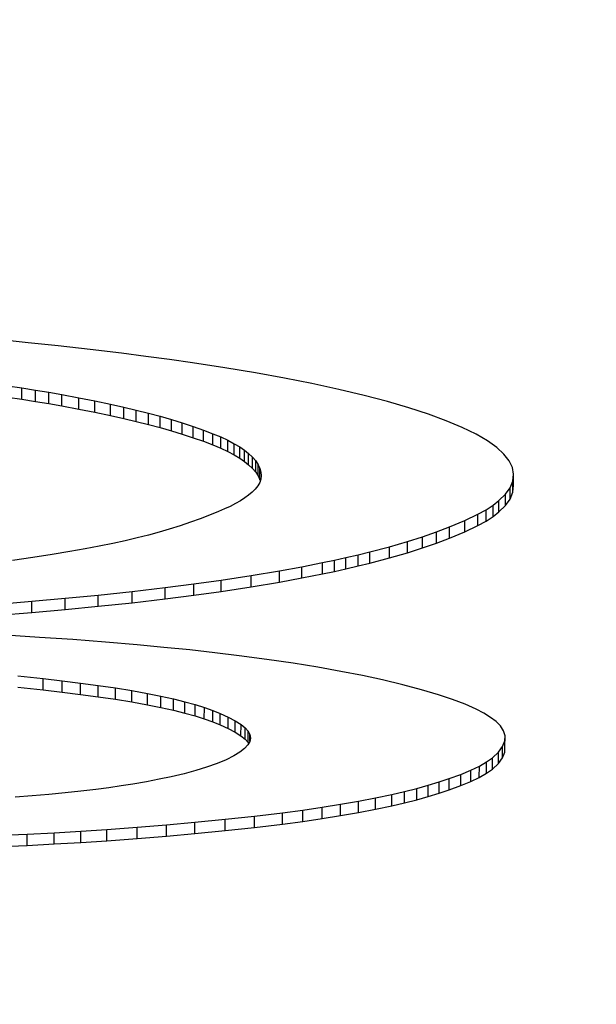
# Model space of a CAD drawing. Units: inches. Extents: x 16.6 to 82.7, y 62.9 to 97.9.
# Drawn here: x 50.6 to 50.6, y 64.6 to 64.7 of the extents above; entities that cross this region are included whole.
import ezdxf

# ---------------------------------------------------------------- set-up
doc = ezdxf.new("R2010")
doc.units = ezdxf.units.IN
doc.header["$LTSCALE"] = 9.973333
doc.header["$MEASUREMENT"] = 0
doc.layers.get('0').update_dxf_attribs({"linetype": 'CONTINUOUS'})

msp = doc.modelspace()

# ---------------------------------------------------------------- linework, layer by layer
at = {"color": 7, "linetype": 'Continuous'}
for p, q in [((50.566859, 64.682509), (50.564177, 64.68278)), ((50.56949, 64.682228), (50.566859, 64.682509)), ((50.572291, 64.681914), (50.56949, 64.682228)), ((50.575017, 64.681588), (50.572291, 64.681914)), ((50.57715, 64.681315), (50.575017, 64.681588)), ((50.579224, 64.681033), (50.57715, 64.681315)), ((50.58124, 64.680744), (50.579224, 64.681033)), ((50.584071, 64.68031), (50.58124, 64.680744)), ((50.586772, 64.679862), (50.584071, 64.68031)), ((50.58932, 64.6794), (50.586772, 64.679862)), ((50.565025, 64.678726), (50.566283, 64.678543)), ((50.591722, 64.678924), (50.58932, 64.6794)), ((50.594081, 64.678412), (50.591722, 64.678924)), ((50.566282, 64.677553), (50.566283, 64.678543)), ((50.566283, 64.678543), (50.567493, 64.678355)), ((50.567493, 64.678355), (50.568662, 64.678161)), ((50.567493, 64.677364), (50.567493, 64.678355)), ((50.568661, 64.67717), (50.568662, 64.678161)), ((50.568662, 64.678161), (50.569795, 64.677963)), ((50.569794, 64.676972), (50.569795, 64.677963)), ((50.569795, 64.677963), (50.571278, 64.67769)), ((50.596281, 64.677886), (50.594081, 64.678412)), ((50.598327, 64.677348), (50.596281, 64.677886)), ((50.565024, 64.677736), (50.566282, 64.677553)), ((50.566282, 64.677553), (50.567493, 64.677364)), ((50.567493, 64.677364), (50.568661, 64.67717)), ((50.568661, 64.67717), (50.569794, 64.676972)), ((50.569794, 64.676972), (50.571278, 64.676699)), ((50.571278, 64.67769), (50.572702, 64.677411)), ((50.571278, 64.676699), (50.571278, 64.67769)), ((50.572702, 64.677411), (50.574062, 64.677127)), ((50.572702, 64.67642), (50.572702, 64.677411)), ((50.574062, 64.677127), (50.575221, 64.676868)), ((50.574062, 64.676136), (50.574062, 64.677127)), ((50.600208, 64.676798), (50.598327, 64.677348)), ((50.571278, 64.676699), (50.572702, 64.67642)), ((50.572702, 64.67642), (50.574062, 64.676136)), ((50.574062, 64.676136), (50.57522, 64.675877)), ((50.57522, 64.675877), (50.575221, 64.676868)), ((50.575221, 64.676868), (50.576327, 64.676605)), ((50.576326, 64.675614), (50.576327, 64.676605)), ((50.576327, 64.676605), (50.577382, 64.676338)), ((50.577381, 64.675347), (50.577382, 64.676338)), ((50.577382, 64.676338), (50.57842, 64.676059)), ((50.601937, 64.676233), (50.600208, 64.676798)), ((50.603494, 64.67566), (50.601937, 64.676233)), ((50.57522, 64.675877), (50.576326, 64.675614)), ((50.576326, 64.675614), (50.577381, 64.675347)), ((50.577381, 64.675347), (50.578419, 64.675068)), ((50.578419, 64.675068), (50.57842, 64.676059)), ((50.57842, 64.676059), (50.579406, 64.675776)), ((50.579405, 64.674785), (50.579406, 64.675776)), ((50.579406, 64.675776), (50.580342, 64.67549)), ((50.580341, 64.674499), (50.580342, 64.67549)), ((50.580342, 64.67549), (50.581303, 64.675175)), ((50.604887, 64.675074), (50.603494, 64.67566)), ((50.578419, 64.675068), (50.579405, 64.674785)), ((50.579405, 64.674785), (50.580341, 64.674499)), ((50.580341, 64.674499), (50.581303, 64.674185)), ((50.581303, 64.675175), (50.582202, 64.674857)), ((50.581303, 64.674185), (50.581303, 64.675175)), ((50.582201, 64.673866), (50.582202, 64.674857)), ((50.582202, 64.674857), (50.583035, 64.674536)), ((50.583034, 64.673545), (50.583035, 64.674536)), ((50.583035, 64.674536), (50.58372, 64.674246)), ((50.606101, 64.67448), (50.604887, 64.675074)), ((50.607098, 64.673901), (50.606101, 64.67448)), ((50.581303, 64.674185), (50.582201, 64.673866)), ((50.582201, 64.673866), (50.583034, 64.673545)), ((50.583034, 64.673545), (50.583719, 64.673256)), ((50.583719, 64.673256), (50.58372, 64.674246)), ((50.58372, 64.674246), (50.584346, 64.673955)), ((50.584345, 64.672964), (50.584346, 64.673955)), ((50.584346, 64.673955), (50.584908, 64.67366)), ((50.584908, 64.67366), (50.585387, 64.673375)), ((50.584908, 64.67267), (50.584908, 64.67366)), ((50.607916, 64.673316), (50.607098, 64.673901)), ((50.583719, 64.673256), (50.584345, 64.672964)), ((50.584345, 64.672964), (50.584908, 64.67267)), ((50.584908, 64.67267), (50.585386, 64.672384)), ((50.585386, 64.672384), (50.585387, 64.673375)), ((50.585387, 64.673375), (50.585805, 64.673088)), ((50.585805, 64.673088), (50.586167, 64.672799)), ((50.585805, 64.672097), (50.585805, 64.673088)), ((50.586167, 64.672799), (50.586509, 64.672474)), ((50.586167, 64.671809), (50.586167, 64.672799)), ((50.608542, 64.67274), (50.607916, 64.673316)), ((50.608995, 64.67216), (50.608542, 64.67274)), ((50.585386, 64.672384), (50.585805, 64.672097)), ((50.585805, 64.672097), (50.586167, 64.671809)), ((50.586167, 64.671809), (50.586509, 64.671483)), ((50.586509, 64.672474), (50.586786, 64.672147)), ((50.586509, 64.671483), (50.586509, 64.672474)), ((50.586786, 64.672147), (50.587001, 64.671819)), ((50.586786, 64.671156), (50.586786, 64.672147)), ((50.587, 64.670829), (50.587001, 64.671819)), ((50.587001, 64.671819), (50.587155, 64.671492)), ((50.609281, 64.671569), (50.608995, 64.67216)), ((50.586509, 64.671483), (50.586786, 64.671156)), ((50.586786, 64.671156), (50.587, 64.670829)), ((50.587154, 64.670502), (50.587155, 64.671492)), ((50.587155, 64.671492), (50.587246, 64.671165)), ((50.587246, 64.671165), (50.587272, 64.670837)), ((50.609394, 64.670977), (50.609281, 64.671569)), ((50.609332, 64.670388), (50.609394, 64.670977)), ((50.609393, 64.669987), (50.609394, 64.670977)), ((50.58714, 64.670248), (50.586973, 64.669954)), ((50.587, 64.670829), (50.587154, 64.670502)), ((50.587237, 64.670542), (50.58714, 64.670248)), ((50.587154, 64.670502), (50.587186, 64.670387)), ((50.587272, 64.670837), (50.587237, 64.670542)), ((50.609091, 64.6698), (50.609332, 64.670388)), ((50.609332, 64.669398), (50.609332, 64.670388)), ((50.586484, 64.669419), (50.586166, 64.669153)), ((50.586756, 64.669686), (50.586484, 64.669419)), ((50.586973, 64.669954), (50.586756, 64.669686)), ((50.608107, 64.668674), (50.608684, 64.669236)), ((50.608683, 64.668245), (50.608684, 64.669236)), ((50.608684, 64.669236), (50.609091, 64.6698)), ((50.60909, 64.66881), (50.609091, 64.6698)), ((50.60909, 64.66881), (50.609332, 64.669398)), ((50.609332, 64.669398), (50.609393, 64.669987)), ((50.585024, 64.668405), (50.584542, 64.668159)), ((50.585451, 64.668653), (50.585024, 64.668405)), ((50.585829, 64.668902), (50.585451, 64.668653)), ((50.586166, 64.669153), (50.585829, 64.668902)), ((50.607585, 64.66827), (50.608107, 64.668674)), ((50.608106, 64.667684), (50.608107, 64.668674)), ((50.608683, 64.668245), (50.60909, 64.66881)), ((50.583515, 64.667711), (50.582735, 64.667396)), ((50.584045, 64.667934), (50.583515, 64.667711)), ((50.584542, 64.668159), (50.584045, 64.667934)), ((50.605108, 64.666912), (50.606268, 64.66747)), ((50.606267, 64.666479), (50.606268, 64.66747)), ((50.606268, 64.66747), (50.606973, 64.667869)), ((50.606972, 64.666878), (50.606973, 64.667869)), ((50.606973, 64.667869), (50.607585, 64.66827)), ((50.607584, 64.667279), (50.607585, 64.66827)), ((50.607584, 64.667279), (50.608106, 64.667684)), ((50.608106, 64.667684), (50.608683, 64.668245)), ((50.581064, 64.666773), (50.580157, 64.666464)), ((50.581921, 64.667083), (50.581064, 64.666773)), ((50.582735, 64.667396), (50.581921, 64.667083)), ((50.603783, 64.66636), (50.605108, 64.666912)), ((50.605108, 64.665921), (50.605108, 64.666912)), ((50.606267, 64.666479), (50.606972, 64.666878)), ((50.606972, 64.666878), (50.607584, 64.667279)), ((50.578317, 64.665902), (50.57739, 64.665648)), ((50.579193, 64.66616), (50.578317, 64.665902)), ((50.580157, 64.666464), (50.579193, 64.66616)), ((50.601403, 64.665506), (50.602637, 64.665931)), ((50.602636, 64.66494), (50.602637, 64.665931)), ((50.602637, 64.665931), (50.603783, 64.66636)), ((50.603782, 64.66537), (50.603783, 64.66636)), ((50.603782, 64.66537), (50.605108, 64.665921)), ((50.605108, 64.665921), (50.606267, 64.666479)), ((50.574254, 64.664909), (50.573078, 64.664673)), ((50.575363, 64.665151), (50.574254, 64.664909)), ((50.576409, 64.665398), (50.575363, 64.665151)), ((50.57739, 64.665648), (50.576409, 64.665398)), ((50.598506, 64.66463), (50.600079, 64.665087)), ((50.600078, 64.664096), (50.600079, 64.665087)), ((50.600079, 64.665087), (50.601403, 64.665506)), ((50.601402, 64.664516), (50.601403, 64.665506)), ((50.601402, 64.664516), (50.602636, 64.66494)), ((50.602636, 64.66494), (50.603782, 64.66537)), ((50.57051, 64.664221), (50.568938, 64.663943)), ((50.571831, 64.664444), (50.57051, 64.664221)), ((50.573078, 64.664673), (50.571831, 64.664444)), ((50.595761, 64.66393), (50.596803, 64.664183)), ((50.596802, 64.663192), (50.596803, 64.664183)), ((50.596803, 64.664183), (50.598506, 64.66463)), ((50.598505, 64.66364), (50.598506, 64.66463)), ((50.598505, 64.66364), (50.600078, 64.664096)), ((50.600078, 64.664096), (50.601402, 64.664516)), ((50.567255, 64.663679), (50.565468, 64.663429)), ((50.568938, 64.663943), (50.567255, 64.663679)), ((50.590819, 64.662877), (50.592652, 64.663239)), ((50.592651, 64.662248), (50.592652, 64.663239)), ((50.592652, 64.663239), (50.593683, 64.663458)), ((50.593682, 64.662468), (50.593683, 64.663458)), ((50.593683, 64.663458), (50.594681, 64.663681)), ((50.594681, 64.663681), (50.595761, 64.66393)), ((50.594681, 64.66269), (50.594681, 64.663681)), ((50.595761, 64.66294), (50.595761, 64.66393)), ((50.595761, 64.66294), (50.596802, 64.663192)), ((50.596802, 64.663192), (50.598505, 64.66364)), ((50.586387, 64.662109), (50.58888, 64.662525)), ((50.588879, 64.661534), (50.58888, 64.662525)), ((50.58888, 64.662525), (50.590819, 64.662877)), ((50.590818, 64.661886), (50.590819, 64.662877)), ((50.592651, 64.662248), (50.593682, 64.662468)), ((50.593682, 64.662468), (50.594681, 64.66269)), ((50.594681, 64.66269), (50.595761, 64.66294)), ((50.581362, 64.661371), (50.583762, 64.661708)), ((50.583761, 64.660717), (50.583762, 64.661708)), ((50.583762, 64.661708), (50.586387, 64.662109)), ((50.586386, 64.661118), (50.586387, 64.662109)), ((50.586386, 64.661118), (50.588879, 64.661534)), ((50.588879, 64.661534), (50.590818, 64.661886)), ((50.590818, 64.661886), (50.592651, 64.662248)), ((50.572976, 64.660394), (50.575973, 64.660712)), ((50.575973, 64.660712), (50.578859, 64.661049)), ((50.575973, 64.659722), (50.575973, 64.660712)), ((50.578858, 64.660059), (50.578859, 64.661049)), ((50.578859, 64.661049), (50.581362, 64.661371)), ((50.581361, 64.660381), (50.581362, 64.661371)), ((50.581361, 64.660381), (50.583761, 64.660717)), ((50.583761, 64.660717), (50.586386, 64.661118)), ((50.564194, 64.659605), (50.567156, 64.659849)), ((50.567156, 64.659849), (50.570105, 64.660113)), ((50.567156, 64.658858), (50.567156, 64.659849)), ((50.570105, 64.660113), (50.572976, 64.660394)), ((50.570105, 64.659123), (50.570105, 64.660113)), ((50.572975, 64.659403), (50.572976, 64.660394)), ((50.572975, 64.659403), (50.575973, 64.659722)), ((50.575973, 64.659722), (50.578858, 64.660059)), ((50.578858, 64.660059), (50.581361, 64.660381)), ((50.564193, 64.658615), (50.567156, 64.658858)), ((50.567156, 64.658858), (50.570105, 64.659123)), ((50.570105, 64.659123), (50.572975, 64.659403)), ((50.567853, 64.656685), (50.564878, 64.656872)), ((50.570771, 64.656482), (50.567853, 64.656685)), ((50.573625, 64.656263), (50.570771, 64.656482)), ((50.576403, 64.656027), (50.573625, 64.656263)), ((50.578744, 64.655808), (50.576403, 64.656027)), ((50.581016, 64.655576), (50.578744, 64.655808)), ((50.583214, 64.655331), (50.581016, 64.655576)), ((50.585333, 64.655074), (50.583214, 64.655331)), ((50.587757, 64.654751), (50.585333, 64.655074)), ((50.590061, 64.654411), (50.587757, 64.654751)), ((50.592243, 64.654057), (50.590061, 64.654411)), ((50.594247, 64.6537), (50.592243, 64.654057)), ((50.596134, 64.653332), (50.594247, 64.6537)), ((50.565931, 64.653315), (50.568164, 64.653074)), ((50.568163, 64.652084), (50.568164, 64.653074)), ((50.568164, 64.653074), (50.569827, 64.65288)), ((50.569827, 64.65288), (50.571438, 64.652677)), ((50.569827, 64.651889), (50.569827, 64.65288)), ((50.597903, 64.652953), (50.596134, 64.653332)), ((50.599687, 64.65253), (50.597903, 64.652953)), ((50.56593, 64.652324), (50.568163, 64.652084)), ((50.568163, 64.652084), (50.569827, 64.651889)), ((50.571437, 64.651687), (50.571438, 64.652677)), ((50.571438, 64.652677), (50.572993, 64.652467)), ((50.572992, 64.651476), (50.572993, 64.652467)), ((50.572993, 64.652467), (50.574506, 64.652245)), ((50.574505, 64.651254), (50.574506, 64.652245)), ((50.574506, 64.652245), (50.575945, 64.652013)), ((50.575944, 64.651023), (50.575945, 64.652013)), ((50.575945, 64.652013), (50.577296, 64.651773)), ((50.601327, 64.652097), (50.599687, 64.65253)), ((50.602815, 64.651653), (50.601327, 64.652097)), ((50.569827, 64.651889), (50.571437, 64.651687)), ((50.571437, 64.651687), (50.572992, 64.651476)), ((50.572992, 64.651476), (50.574505, 64.651254)), ((50.574505, 64.651254), (50.575944, 64.651023)), ((50.577295, 64.650782), (50.577296, 64.651773)), ((50.577296, 64.651773), (50.578483, 64.651536)), ((50.578482, 64.650545), (50.578483, 64.651536)), ((50.578483, 64.651536), (50.579578, 64.651291)), ((50.579578, 64.651291), (50.580581, 64.651039)), ((50.579578, 64.6503), (50.579578, 64.651291)), ((50.604042, 64.651239), (50.602815, 64.651653)), ((50.605136, 64.650819), (50.604042, 64.651239)), ((50.575944, 64.651023), (50.577295, 64.650782)), ((50.577295, 64.650782), (50.578482, 64.650545)), ((50.578482, 64.650545), (50.579578, 64.6503)), ((50.579578, 64.6503), (50.58058, 64.650048)), ((50.58058, 64.650048), (50.580581, 64.651039)), ((50.580581, 64.651039), (50.581475, 64.650785)), ((50.581475, 64.650785), (50.582287, 64.650526)), ((50.581475, 64.649795), (50.581475, 64.650785)), ((50.582286, 64.649536), (50.582287, 64.650526)), ((50.582287, 64.650526), (50.583022, 64.650263)), ((50.583021, 64.649272), (50.583022, 64.650263)), ((50.583022, 64.650263), (50.583689, 64.649996)), ((50.606094, 64.650392), (50.605136, 64.650819)), ((50.606786, 64.650031), (50.606094, 64.650392)), ((50.58058, 64.650048), (50.581475, 64.649795)), ((50.581475, 64.649795), (50.582286, 64.649536)), ((50.582286, 64.649536), (50.583021, 64.649272)), ((50.583688, 64.649005), (50.583689, 64.649996)), ((50.583689, 64.649996), (50.584389, 64.64968)), ((50.584389, 64.64968), (50.584996, 64.649361)), ((50.584389, 64.64869), (50.584389, 64.64968)), ((50.584996, 64.649361), (50.585501, 64.649039)), ((50.584996, 64.648371), (50.584996, 64.649361)), ((50.607377, 64.649668), (50.606786, 64.650031)), ((50.607859, 64.649301), (50.607377, 64.649668)), ((50.583021, 64.649272), (50.583688, 64.649005)), ((50.583688, 64.649005), (50.584389, 64.64869)), ((50.584389, 64.64869), (50.584996, 64.648371)), ((50.5855, 64.648048), (50.585501, 64.649039)), ((50.585501, 64.649039), (50.585857, 64.648748)), ((50.585856, 64.647757), (50.585857, 64.648748)), ((50.585857, 64.648748), (50.586117, 64.648454)), ((50.608227, 64.648932), (50.607859, 64.649301)), ((50.608509, 64.648495), (50.608227, 64.648932)), ((50.608636, 64.648056), (50.608509, 64.648495)), ((50.584996, 64.648371), (50.5855, 64.648048)), ((50.5855, 64.648048), (50.585856, 64.647757)), ((50.585856, 64.647757), (50.586116, 64.647464)), ((50.586116, 64.647464), (50.586117, 64.648454)), ((50.586117, 64.648454), (50.586274, 64.64816)), ((50.586324, 64.647859), (50.586263, 64.647559)), ((50.586273, 64.647607), (50.586274, 64.64816)), ((50.586274, 64.64816), (50.586324, 64.647859)), ((50.60843, 64.647118), (50.608617, 64.647617)), ((50.608616, 64.646626), (50.608617, 64.647617)), ((50.608617, 64.647617), (50.608636, 64.648056)), ((50.608635, 64.647065), (50.608636, 64.648056)), ((50.5858, 64.646935), (50.585388, 64.646613)), ((50.586097, 64.647259), (50.5858, 64.646935)), ((50.586263, 64.647559), (50.586097, 64.647259)), ((50.586116, 64.647464), (50.586162, 64.647377)), ((50.608068, 64.646622), (50.60843, 64.647118)), ((50.608429, 64.646128), (50.60843, 64.647118)), ((50.608616, 64.646626), (50.608635, 64.647065)), ((50.584196, 64.645955), (50.5834, 64.64562)), ((50.58487, 64.646294), (50.584196, 64.645955)), ((50.585388, 64.646613), (50.58487, 64.646294)), ((50.60701, 64.645764), (50.607529, 64.646129)), ((50.607529, 64.646129), (50.608068, 64.646622)), ((50.607529, 64.645138), (50.607529, 64.646129)), ((50.608068, 64.645631), (50.608068, 64.646622)), ((50.608068, 64.645631), (50.608429, 64.646128)), ((50.608429, 64.646128), (50.608616, 64.646626)), ((50.582473, 64.645292), (50.581548, 64.64501)), ((50.5834, 64.64562), (50.582473, 64.645292)), ((50.604752, 64.644676), (50.605648, 64.645045)), ((50.605647, 64.644055), (50.605648, 64.645045)), ((50.605648, 64.645045), (50.606386, 64.645402)), ((50.606385, 64.644412), (50.606386, 64.645402)), ((50.606386, 64.645402), (50.60701, 64.645764)), ((50.60701, 64.644773), (50.60701, 64.645764)), ((50.60701, 64.644773), (50.607529, 64.645138)), ((50.607529, 64.645138), (50.608068, 64.645631)), ((50.578341, 64.644247), (50.577221, 64.644032)), ((50.579386, 64.644468), (50.578341, 64.644247)), ((50.580518, 64.644735), (50.579386, 64.644468)), ((50.581548, 64.64501), (50.580518, 64.644735)), ((50.60286, 64.644009), (50.603755, 64.644311)), ((50.603754, 64.64332), (50.603755, 64.644311)), ((50.603755, 64.644311), (50.604752, 64.644676)), ((50.604752, 64.643685), (50.604752, 64.644676)), ((50.605647, 64.644055), (50.606385, 64.644412)), ((50.606385, 64.644412), (50.60701, 64.644773)), ((50.572771, 64.643357), (50.57146, 64.643202)), ((50.573908, 64.643506), (50.572771, 64.643357)), ((50.574993, 64.643663), (50.573908, 64.643506)), ((50.576026, 64.643825), (50.574993, 64.643663)), ((50.577221, 64.644032), (50.576026, 64.643825)), ((50.59984, 64.643177), (50.600904, 64.643442)), ((50.600904, 64.643442), (50.60189, 64.643713)), ((50.600904, 64.642452), (50.600904, 64.643442)), ((50.601889, 64.642722), (50.60189, 64.643713)), ((50.60189, 64.643713), (50.60286, 64.644009)), ((50.602859, 64.643019), (50.60286, 64.644009)), ((50.602859, 64.643019), (50.603754, 64.64332)), ((50.603754, 64.64332), (50.604752, 64.643685)), ((50.604752, 64.643685), (50.605647, 64.644055)), ((50.567206, 64.642793), (50.5657, 64.642676)), ((50.568671, 64.64292), (50.567206, 64.642793)), ((50.570091, 64.643057), (50.568671, 64.64292)), ((50.57146, 64.643202), (50.570091, 64.643057)), ((50.595802, 64.64233), (50.597299, 64.64262)), ((50.597299, 64.64262), (50.598708, 64.642918)), ((50.597299, 64.641629), (50.597299, 64.64262)), ((50.598707, 64.641927), (50.598708, 64.642918)), ((50.598708, 64.642918), (50.59984, 64.643177)), ((50.59984, 64.642187), (50.59984, 64.643177)), ((50.59984, 64.642187), (50.600904, 64.642452)), ((50.600904, 64.642452), (50.601889, 64.642722)), ((50.601889, 64.642722), (50.602859, 64.643019)), ((50.590907, 64.641545), (50.592602, 64.641792)), ((50.592601, 64.640802), (50.592602, 64.641792)), ((50.592602, 64.641792), (50.594211, 64.64205)), ((50.59421, 64.641059), (50.594211, 64.64205)), ((50.594211, 64.64205), (50.595802, 64.64233)), ((50.595802, 64.641339), (50.595802, 64.64233)), ((50.595802, 64.641339), (50.597299, 64.641629)), ((50.597299, 64.641629), (50.598707, 64.641927)), ((50.598707, 64.641927), (50.59984, 64.642187)), ((50.581467, 64.640479), (50.584119, 64.640739)), ((50.584118, 64.639749), (50.584119, 64.640739)), ((50.584119, 64.640739), (50.586681, 64.641015)), ((50.58668, 64.640025), (50.586681, 64.641015)), ((50.586681, 64.641015), (50.589132, 64.641309)), ((50.589131, 64.640319), (50.589132, 64.641309)), ((50.589132, 64.641309), (50.590907, 64.641545)), ((50.590906, 64.640555), (50.590907, 64.641545)), ((50.590906, 64.640555), (50.592601, 64.640802)), ((50.592601, 64.640802), (50.59421, 64.641059)), ((50.59421, 64.641059), (50.595802, 64.641339)), ((50.571467, 64.639695), (50.573746, 64.639845)), ((50.573745, 64.638854), (50.573746, 64.639845)), ((50.573746, 64.639845), (50.576388, 64.64004)), ((50.576387, 64.639049), (50.576388, 64.64004)), ((50.576388, 64.64004), (50.57896, 64.640252)), ((50.578959, 64.639262), (50.57896, 64.640252)), ((50.57896, 64.640252), (50.581467, 64.640479)), ((50.581466, 64.639488), (50.581467, 64.640479)), ((50.584118, 64.639749), (50.58668, 64.640025)), ((50.58668, 64.640025), (50.589131, 64.640319)), ((50.589131, 64.640319), (50.590906, 64.640555)), ((50.564503, 64.639349), (50.566762, 64.639443)), ((50.566761, 64.638453), (50.566762, 64.639443)), ((50.566762, 64.639443), (50.569138, 64.639561)), ((50.569137, 64.638571), (50.569138, 64.639561)), ((50.569138, 64.639561), (50.571467, 64.639695)), ((50.571466, 64.638705), (50.571467, 64.639695)), ((50.573745, 64.638854), (50.576387, 64.639049)), ((50.576387, 64.639049), (50.578959, 64.639262)), ((50.578959, 64.639262), (50.581466, 64.639488)), ((50.581466, 64.639488), (50.584118, 64.639749)), ((50.564502, 64.638358), (50.566761, 64.638453)), ((50.566761, 64.638453), (50.569137, 64.638571)), ((50.569137, 64.638571), (50.571466, 64.638705)), ((50.571466, 64.638705), (50.573745, 64.638854))]:
    msp.add_line(p, q, dxfattribs=at)
for points, knots in [([(81.762805, 80.554718), (81.762805, 80.108779), (81.745719, 79.216813), (81.668756, 77.880914), (81.540495, 76.54897), (81.390888, 75.443937), (81.2457, 74.563936), (81.124084, 73.906143), (80.989709, 73.250847), (80.842666, 72.598282), (80.683142, 71.948664), (80.539624, 71.41002), (80.418467, 70.980875), (80.340223, 70.713382), (80.276099, 70.499844), (80.227178, 70.339942), (80.177434, 70.180295), (80.127038, 70.020853), (80.075695, 69.861712), (80.004427, 69.650467), (79.926703, 69.441403), (79.840104, 69.235943), (79.747207, 69.033272), (79.61882, 68.785737), (79.445335, 68.499649), (79.253576, 68.225499), (79.044938, 67.963974), (78.74619, 67.633009), (78.4185, 67.329169), (78.066129, 67.056066), (77.78991, 66.867442), (77.502537, 66.696337), (77.204737, 66.544099), (76.897465, 66.412029), (76.582012, 66.300947), (76.260092, 66.21044), (75.988153, 66.149868), (75.76946, 66.107212), (75.605114, 66.076897), (75.440696, 66.046978), (75.276268, 66.017104), (75.111796, 65.987465), (74.892431, 65.948315), (74.618133, 65.899877), (74.288855, 65.842408), (73.959431, 65.785753), (73.629852, 65.729971), (73.190212, 65.656738), (72.640317, 65.567196), (71.979947, 65.462751), (71.319061, 65.361479), (70.657669, 65.263438), (69.775165, 65.136922), (68.670891, 64.986533), (67.344073, 64.818559), (66.015678, 64.662992), (64.685831, 64.519809), (63.354648, 64.389053), (62.022252, 64.270708), (60.688767, 64.164774), (59.354309, 64.071267), (57.573893, 63.963173), (55.346526, 63.859163), (52.671788, 63.784203), (49.996067, 63.759147), (47.320347, 63.784016), (44.64561, 63.858828), (42.418244, 63.962782), (40.637831, 64.07089), (39.303377, 64.164443), (37.969898, 64.270463), (36.637515, 64.388942), (35.306351, 64.519885), (33.976528, 64.663308), (32.64817, 64.819196), (31.321397, 64.987527), (30.217169, 65.138253), (29.334705, 65.265058), (28.67334, 65.363283), (28.012481, 65.464732), (27.352139, 65.569359), (26.802268, 65.659047), (26.362646, 65.732394), (26.033082, 65.788263), (25.703673, 65.845006), (25.37441, 65.902558), (25.100121, 65.951056), (24.880765, 65.990254), (24.7163, 66.019933), (24.551878, 66.049843), (24.387464, 66.079785), (24.223128, 66.110157), (24.004458, 66.152931), (23.732541, 66.213606), (23.410631, 66.304153), (23.095146, 66.415149), (22.787797, 66.547036), (22.489869, 66.699022), (22.202318, 66.869828), (21.925872, 67.058122), (21.573146, 67.33076), (21.245024, 67.634119), (20.945801, 67.964636), (20.7368, 68.225855), (20.544687, 68.499746), (20.370879, 68.785642), (20.216561, 69.082532), (20.081973, 69.38886), (19.984821, 69.650163), (19.913545, 69.861407), (19.86223, 70.020558), (19.811861, 70.180008), (19.76214, 70.339662), (19.713249, 70.499573), (19.649174, 70.713126), (19.570994, 70.980638), (19.449927, 71.409808), (19.306517, 71.948481), (19.147126, 72.598132), (19.000211, 73.250725), (18.865958, 73.906047), (18.744458, 74.563861), (18.599413, 75.443886), (18.449958, 76.548941), (18.32183, 77.8809), (18.244946, 79.216807), (18.227876, 80.108777), (18.227875, 80.554718)], [0, 0, 0, 0, 0.015628, 0.031256, 0.046884, 0.062512, 0.070326, 0.07814, 0.085954, 0.093768, 0.101582, 0.109395, 0.113302, 0.117209, 0.119163, 0.121116, 0.123069, 0.125023, 0.126976, 0.12893, 0.132836, 0.134789, 0.136742, 0.140648, 0.144554, 0.14846, 0.152365, 0.156271, 0.164078, 0.167983, 0.171888, 0.175792, 0.179697, 0.183601, 0.187505, 0.191409, 0.195313, 0.197265, 0.199217, 0.201169, 0.203122, 0.205074, 0.207026, 0.210931, 0.214836, 0.218741, 0.222646, 0.22655, 0.23436, 0.242171, 0.249981, 0.257792, 0.265603, 0.281226, 0.296849, 0.312473, 0.328098, 0.343723, 0.359349, 0.374976, 0.390603, 0.40623, 0.437486, 0.468743, 0.5, 0.531258, 0.562514, 0.59377, 0.609398, 0.625025, 0.640651, 0.656277, 0.671903, 0.687528, 0.703152, 0.718775, 0.734398, 0.742209, 0.750019, 0.75783, 0.76564, 0.77345, 0.777355, 0.78126, 0.785165, 0.78907, 0.792974, 0.794927, 0.796879, 0.798831, 0.800783, 0.802736, 0.804688, 0.808592, 0.812496, 0.8164, 0.820304, 0.824208, 0.828113, 0.832018, 0.835923, 0.84373, 0.847635, 0.851541, 0.855446, 0.859352, 0.863258, 0.867164, 0.87107, 0.873024, 0.874977, 0.87693, 0.878884, 0.880837, 0.882791, 0.886698, 0.890604, 0.898418, 0.906232, 0.914046, 0.92186, 0.929674, 0.937488, 0.953116, 0.968743, 0.984372, 1, 1, 1, 1]), ([(26.181889, 66.330817), (27.164341, 66.164607), (29.13288, 65.852551), (32.09493, 65.446198), (35.065148, 65.101647), (39.03446, 64.72492), (44.010022, 64.409669), (49.991322, 64.282944), (55.97263, 64.409343), (60.948194, 64.724614), (64.917486, 65.101554), (67.887685, 65.446315), (70.849691, 65.853035), (72.818217, 66.165226), (73.800639, 66.331646)], [0, 0, 0, 0, 0.062482, 0.124973, 0.187469, 0.249972, 0.374982, 0.5, 0.625018, 0.750028, 0.81253, 0.875027, 0.937517, 1, 1, 1, 1]), ([(26.14614, 66.14989), (27.130035, 65.983254), (29.101479, 65.670408), (32.067921, 65.262994), (35.042568, 64.917495), (39.017841, 64.539668), (44.000942, 64.223416), (49.991365, 64.096248), (55.981798, 64.223006), (60.964906, 64.539223), (64.94016, 64.917254), (67.914781, 65.262981), (70.881165, 65.670809), (72.852578, 65.983856), (73.83643, 66.150744)], [0, 0, 0, 0, 0.062482, 0.124971, 0.187467, 0.24997, 0.37498, 0.5, 0.62502, 0.75003, 0.812533, 0.875029, 0.937518, 1, 1, 1, 1])]:
    msp.add_open_spline(points, degree=3, knots=knots, dxfattribs=at)

doc.saveas('drawing.dxf')
